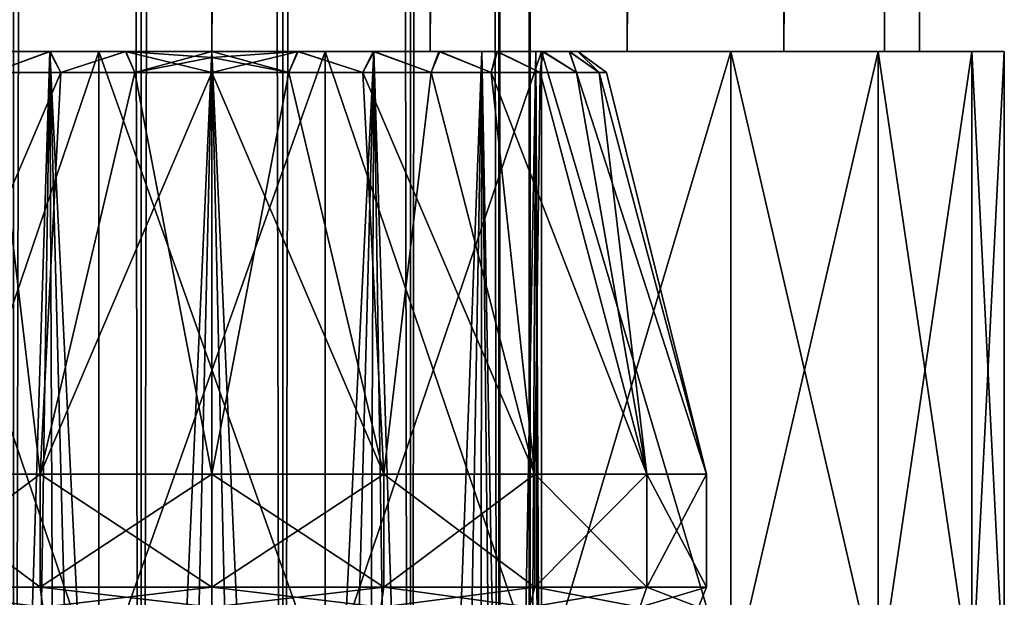
# Model space of a CAD drawing. Units: millimetres. Extents: x -55 to 25, y -463 to 142.
# Drawn here: x 8 to 15, y -436 to -432 of the extents above; entities that cross this region are included whole.
import ezdxf

# ---------------------------------------------------------------- set-up
doc = ezdxf.new("R2010")
doc.units = ezdxf.units.MM
doc.header["$LTSCALE"] = 40.070962
for name, color, linetype in [('3817', 7, 'CONTINUOUS'), ('3818', 7, 'CONTINUOUS'), ('3829', 7, 'CONTINUOUS'), ('3830', 7, 'CONTINUOUS'), ('3831', 7, 'CONTINUOUS'), ('3839', 7, 'CONTINUOUS'), ('3840', 7, 'CONTINUOUS'), ('3862', 7, 'CONTINUOUS'), ('3863', 7, 'CONTINUOUS'), ('3868', 7, 'CONTINUOUS'), ('3869', 7, 'CONTINUOUS'), ('4116', 7, 'CONTINUOUS'), ('4118', 7, 'CONTINUOUS'), ('4119', 7, 'CONTINUOUS'), ('4120', 7, 'CONTINUOUS'), ('4125', 7, 'CONTINUOUS'), ('4126', 7, 'CONTINUOUS'), ('4135', 7, 'CONTINUOUS')]:
    doc.layers.add(name, color=color, linetype=linetype)

msp = doc.modelspace()

# ---------------------------------------------------------------- linework, layer by layer
at = {"layer": '3817', "color": 7, "linetype": 'CONTINUOUS', "true_color": 0xcd9632}
for points in [[(9.75, -432.1, 2.4), (10.8953, -432.1, 2.0327), (9.75, -455.3287, 2.4), (9.75, -432.1, 2.4)], [(9.75, -455.3287, 2.4), (10.8953, -432.1, 2.0327), (10.2841, -455.3287, 2.3398), (9.75, -455.3287, 2.4)], [(10.8953, -432.1, -2.0327), (9.75, -432.1, -2.4), (10.7913, -455.3287, -2.1623), (10.8953, -432.1, -2.0327)], [(10.7913, -455.3287, -2.1623), (9.75, -432.1, -2.4), (10.2841, -455.3287, -2.3398), (10.7913, -455.3287, -2.1623)], [(10.2841, -455.3287, -2.3398), (9.75, -432.1, -2.4), (9.75, -455.3287, -2.4), (10.2841, -455.3287, -2.3398)], [(10.2841, -455.3287, 2.3398), (10.8953, -432.1, 2.0327), (10.7913, -455.3287, 2.1623), (10.2841, -455.3287, 2.3398)], [(10.8953, -432.1, 2.0327), (11.6588, -432.1, 1.4449), (10.7913, -455.3287, 2.1623), (10.8953, -432.1, 2.0327)], [(10.7913, -455.3287, 2.1623), (11.6588, -432.1, 1.4449), (11.2464, -455.3287, 1.8764), (10.7913, -455.3287, 2.1623)], [(11.2464, -455.3287, -1.8764), (10.8953, -432.1, -2.0327), (10.7913, -455.3287, -2.1623), (11.2464, -455.3287, -1.8764)], [(11.6588, -432.1, -1.4449), (10.8953, -432.1, -2.0327), (11.6264, -455.3287, -1.4964), (11.6588, -432.1, -1.4449)], [(11.6264, -455.3287, -1.4964), (10.8953, -432.1, -2.0327), (11.2464, -455.3287, -1.8764), (11.6264, -455.3287, -1.4964)], [(11.2464, -455.3287, 1.8764), (11.6588, -432.1, 1.4449), (11.6264, -455.3287, 1.4964), (11.2464, -455.3287, 1.8764)], [(11.6588, -432.1, 1.4449), (12.0405, -432.1, 0.5668), (11.6264, -455.3287, 1.4964), (11.6588, -432.1, 1.4449)], [(11.6264, -455.3287, 1.4964), (12.0405, -432.1, 0.5668), (11.9123, -455.3287, 1.0413), (11.6264, -455.3287, 1.4964)], [(11.9123, -455.3287, -1.0413), (11.6588, -432.1, -1.4449), (11.6264, -455.3287, -1.4964), (11.9123, -455.3287, -1.0413)], [(12.0405, -432.1, -0.5668), (11.6588, -432.1, -1.4449), (12.0898, -455.3287, -0.5341), (12.0405, -432.1, -0.5668)], [(12.0898, -455.3287, -0.5341), (11.6588, -432.1, -1.4449), (11.9123, -455.3287, -1.0413), (12.0898, -455.3287, -0.5341)], [(11.9123, -455.3287, 1.0413), (12.0405, -432.1, 0.5668), (12.0898, -455.3287, 0.5341), (11.9123, -455.3287, 1.0413)], [(12.0405, -432.1, 0.5668), (12.0405, -432.1, -0.5668), (12.0898, -455.3287, 0.5341), (12.0405, -432.1, 0.5668)], [(12.0898, -455.3287, 0.5341), (12.0405, -432.1, -0.5668), (12.15, -455.3287), (12.0898, -455.3287, 0.5341)], [(12.15, -455.3287), (12.0405, -432.1, -0.5668), (12.0898, -455.3287, -0.5341), (12.15, -455.3287)]]:
    msp.add_3dface(points, dxfattribs=at)
at = {"layer": '3818', "color": 7, "linetype": 'CONTINUOUS', "true_color": 0xcd9632}
for points in [[(8.6047, -432.1, -2.0327), (7.8412, -432.1, -1.4449), (8.7087, -455.3287, -2.1623), (8.6047, -432.1, -2.0327)], [(8.7087, -455.3287, -2.1623), (7.8412, -432.1, -1.4449), (8.2536, -455.3287, -1.8764), (8.7087, -455.3287, -2.1623)], [(7.8412, -432.1, 1.4449), (8.6047, -432.1, 2.0327), (7.8736, -455.3287, 1.4964), (7.8412, -432.1, 1.4449)], [(7.8736, -455.3287, 1.4964), (8.6047, -432.1, 2.0327), (8.2536, -455.3287, 1.8764), (7.8736, -455.3287, 1.4964)], [(8.2536, -455.3287, 1.8764), (8.6047, -432.1, 2.0327), (8.7087, -455.3287, 2.1623), (8.2536, -455.3287, 1.8764)], [(8.6047, -432.1, 2.0327), (9.75, -432.1, 2.4), (8.7087, -455.3287, 2.1623), (8.6047, -432.1, 2.0327)], [(9.75, -432.1, -2.4), (8.6047, -432.1, -2.0327), (9.75, -455.3287, -2.4), (9.75, -432.1, -2.4)], [(9.75, -455.3287, -2.4), (8.6047, -432.1, -2.0327), (9.2159, -455.3287, -2.3398), (9.75, -455.3287, -2.4)], [(9.2159, -455.3287, -2.3398), (8.6047, -432.1, -2.0327), (8.7087, -455.3287, -2.1623), (9.2159, -455.3287, -2.3398)], [(8.7087, -455.3287, 2.1623), (9.75, -432.1, 2.4), (9.2159, -455.3287, 2.3398), (8.7087, -455.3287, 2.1623)], [(9.75, -432.1, 2.4), (9.75, -455.3287, 2.4), (9.2159, -455.3287, 2.3398), (9.75, -432.1, 2.4)]]:
    msp.add_3dface(points, dxfattribs=at)
at = {"layer": '3829', "color": 7, "linetype": 'CONTINUOUS', "true_color": 0xcd9632}
for points in [[(9.75, -435.0856, 3.55), (9.75, -435.8856, 3.55), (10.9643, -435.8856, 3.3358), (9.75, -435.0856, 3.55)], [(10.9642, -435.0856, 3.3359), (9.75, -435.0856, 3.55), (10.9643, -435.8856, 3.3358), (10.9642, -435.0856, 3.3359)], [(9.75, -435.0856, -3.55), (10.9642, -435.0856, -3.3359), (9.75, -435.8856, -3.55), (9.75, -435.0856, -3.55)], [(9.75, -435.8856, -3.55), (10.9642, -435.0856, -3.3359), (10.9641, -435.8856, -3.3359), (9.75, -435.8856, -3.55)], [(10.9641, -435.8856, -3.3359), (10.9642, -435.0856, -3.3359), (12.0319, -435.8856, -2.7195), (10.9641, -435.8856, -3.3359)], [(12.0319, -435.0856, 2.7195), (10.9642, -435.0856, 3.3359), (10.9643, -435.8856, 3.3358), (12.0319, -435.0856, 2.7195)], [(10.9642, -435.0856, -3.3359), (12.0319, -435.0856, -2.7195), (12.0319, -435.8856, -2.7195), (10.9642, -435.0856, -3.3359)], [(12.0321, -435.8856, 2.7193), (12.0319, -435.0856, 2.7195), (10.9643, -435.8856, 3.3358), (12.0321, -435.8856, 2.7193)], [(12.8244, -435.0856, 1.775), (12.0319, -435.0856, 2.7195), (12.0321, -435.8856, 2.7193), (12.8244, -435.0856, 1.775)], [(12.0319, -435.0856, -2.7195), (12.8244, -435.0856, -1.775), (12.8243, -435.8856, -1.7751), (12.0319, -435.0856, -2.7195)], [(12.0319, -435.8856, -2.7195), (12.0319, -435.0856, -2.7195), (12.8243, -435.8856, -1.7751), (12.0319, -435.8856, -2.7195)], [(12.8245, -435.8856, 1.7748), (12.8244, -435.0856, 1.775), (12.0321, -435.8856, 2.7193), (12.8245, -435.8856, 1.7748)], [(12.8243, -435.8856, -1.7751), (12.8244, -435.0856, -1.775), (13.246, -435.8856, -0.6166), (12.8243, -435.8856, -1.7751)], [(13.2461, -435.0856, 0.6165), (12.8244, -435.0856, 1.775), (12.8245, -435.8856, 1.7748), (13.2461, -435.0856, 0.6165)], [(12.8244, -435.0856, -1.775), (13.2461, -435.0856, -0.6165), (13.246, -435.8856, -0.6166), (12.8244, -435.0856, -1.775)], [(13.2461, -435.8856, 0.6163), (13.2461, -435.0856, 0.6165), (12.8245, -435.8856, 1.7748), (13.2461, -435.8856, 0.6163)], [(13.246, -435.8856, -0.6166), (13.2461, -435.0856, -0.6165), (13.2461, -435.8856, 0.6163), (13.246, -435.8856, -0.6166)], [(13.2461, -435.0856, -0.6165), (13.2461, -435.0856, 0.6165), (13.2461, -435.8856, 0.6163), (13.2461, -435.0856, -0.6165)]]:
    msp.add_3dface(points, dxfattribs=at)
at = {"layer": '3830', "color": 7, "linetype": 'CONTINUOUS', "true_color": 0xcd9632}
for points in [[(9.75, -435.0856, 3.55), (10.9642, -435.0856, 3.3359), (9.75, -432.2482, 2.7897), (9.75, -435.0856, 3.55)], [(9.75, -432.2482, 2.7897), (10.9642, -435.0856, 3.3359), (10.2943, -432.2482, 2.7361), (9.75, -432.2482, 2.7897)], [(10.9642, -435.0856, -3.3359), (9.75, -435.0856, -3.55), (10.2943, -432.2482, -2.7361), (10.9642, -435.0856, -3.3359)], [(10.2943, -432.2482, -2.7361), (9.75, -435.0856, -3.55), (9.75, -432.2482, -2.7897), (10.2943, -432.2482, -2.7361)], [(10.2943, -432.2482, 2.7361), (10.9642, -435.0856, 3.3359), (10.8176, -432.2482, 2.5774), (10.2943, -432.2482, 2.7361)], [(10.8176, -432.2482, -2.5774), (10.9642, -435.0856, -3.3359), (10.2943, -432.2482, -2.7361), (10.8176, -432.2482, -2.5774)], [(10.9642, -435.0856, 3.3359), (12.0319, -435.0856, 2.7195), (10.8176, -432.2482, 2.5774), (10.9642, -435.0856, 3.3359)], [(10.8176, -432.2482, 2.5774), (12.0319, -435.0856, 2.7195), (11.2999, -432.2482, 2.3196), (10.8176, -432.2482, 2.5774)], [(11.2999, -432.2482, -2.3196), (10.9642, -435.0856, -3.3359), (10.8176, -432.2482, -2.5774), (11.2999, -432.2482, -2.3196)], [(12.0319, -435.0856, -2.7195), (10.9642, -435.0856, -3.3359), (11.2999, -432.2482, -2.3196), (12.0319, -435.0856, -2.7195)], [(11.2999, -432.2482, 2.3196), (12.0319, -435.0856, 2.7195), (11.7226, -432.2482, 1.9726), (11.2999, -432.2482, 2.3196)], [(11.7226, -432.2482, -1.9726), (12.0319, -435.0856, -2.7195), (11.2999, -432.2482, -2.3196), (11.7226, -432.2482, -1.9726)], [(12.0319, -435.0856, 2.7195), (12.8244, -435.0856, 1.775), (11.7226, -432.2482, 1.9726), (12.0319, -435.0856, 2.7195)], [(11.7226, -432.2482, 1.9726), (12.8244, -435.0856, 1.775), (12.0696, -432.2482, 1.5499), (11.7226, -432.2482, 1.9726)], [(12.0696, -432.2482, -1.5499), (12.0319, -435.0856, -2.7195), (11.7226, -432.2482, -1.9726), (12.0696, -432.2482, -1.5499)], [(12.8244, -435.0856, -1.775), (12.0319, -435.0856, -2.7195), (12.0696, -432.2482, -1.5499), (12.8244, -435.0856, -1.775)], [(12.0696, -432.2482, 1.5499), (12.8244, -435.0856, 1.775), (12.3274, -432.2482, 1.0676), (12.0696, -432.2482, 1.5499)], [(12.3274, -432.2482, -1.0676), (12.8244, -435.0856, -1.775), (12.0696, -432.2482, -1.5499), (12.3274, -432.2482, -1.0676)], [(12.8244, -435.0856, 1.775), (13.2461, -435.0856, 0.6165), (12.3274, -432.2482, 1.0676), (12.8244, -435.0856, 1.775)], [(12.3274, -432.2482, 1.0676), (13.2461, -435.0856, 0.6165), (12.4861, -432.2482, 0.5442), (12.3274, -432.2482, 1.0676)], [(12.4861, -432.2482, -0.5442), (12.8244, -435.0856, -1.775), (12.3274, -432.2482, -1.0676), (12.4861, -432.2482, -0.5442)], [(12.4861, -432.2482, 0.5442), (13.2461, -435.0856, 0.6165), (12.5397, -432.2482, 0), (12.4861, -432.2482, 0.5442)], [(13.2461, -435.0856, -0.6165), (12.8244, -435.0856, -1.775), (12.4861, -432.2482, -0.5442), (13.2461, -435.0856, -0.6165)], [(12.5397, -432.2482, 0), (13.2461, -435.0856, -0.6165), (12.4861, -432.2482, -0.5442), (12.5397, -432.2482, 0)], [(13.2461, -435.0856, 0.6165), (13.2461, -435.0856, -0.6165), (12.5397, -432.2482, 0), (13.2461, -435.0856, 0.6165)]]:
    msp.add_3dface(points, dxfattribs=at)
at = {"layer": '3831', "color": 7, "linetype": 'CONTINUOUS', "true_color": 0xcd9632}
for points in [[(7.8412, -432.1, -1.4449), (8.6047, -432.1, -2.0327), (8.1444, -432.1, -2.0395), (7.8412, -432.1, -1.4449)], [(8.6047, -432.1, 2.0327), (7.8412, -432.1, 1.4449), (8.6023, -432.1, 2.3258), (8.6047, -432.1, 2.0327)], [(8.6023, -432.1, 2.3258), (7.8412, -432.1, 1.4449), (8.1382, -432.1, 2.0347), (8.6023, -432.1, 2.3258)], [(8.1444, -432.1, -2.0395), (8.6047, -432.1, -2.0327), (8.6076, -432.1, -2.3289), (8.1444, -432.1, -2.0395)], [(9.1393, -432.1, 2.5127), (8.6047, -432.1, 2.0327), (8.6023, -432.1, 2.3258), (9.1393, -432.1, 2.5127)], [(9.75, -432.1, 2.4), (8.6047, -432.1, 2.0327), (9.75, -432.1, 2.5965), (9.75, -432.1, 2.4)], [(8.6047, -432.1, -2.0327), (9.75, -432.1, -2.4), (8.6076, -432.1, -2.3289), (8.6047, -432.1, -2.0327)], [(9.75, -432.1, 2.5965), (8.6047, -432.1, 2.0327), (9.1393, -432.1, 2.5127), (9.75, -432.1, 2.5965)], [(8.6076, -432.1, -2.3289), (9.75, -432.1, -2.4), (9.1425, -432.1, -2.5142), (8.6076, -432.1, -2.3289)], [(9.1425, -432.1, -2.5142), (9.75, -432.1, -2.4), (9.75, -432.1, -2.5965), (9.1425, -432.1, -2.5142)], [(10.8953, -432.1, 2.0327), (9.75, -432.1, 2.4), (10.8903, -432.1, 2.3302), (10.8953, -432.1, 2.0327)], [(9.75, -432.1, 2.4), (9.75, -432.1, 2.5965), (10.3562, -432.1, 2.515), (9.75, -432.1, 2.4)], [(10.8903, -432.1, 2.3302), (9.75, -432.1, 2.4), (10.3562, -432.1, 2.515), (10.8903, -432.1, 2.3302)], [(9.75, -432.1, -2.4), (10.8953, -432.1, -2.0327), (9.75, -432.1, -2.5965), (9.75, -432.1, -2.4)], [(9.75, -432.1, -2.5965), (10.8953, -432.1, -2.0327), (10.3602, -432.1, -2.5131), (9.75, -432.1, -2.5965)], [(10.3602, -432.1, -2.5131), (10.8953, -432.1, -2.0327), (10.8969, -432.1, -2.3264), (10.3602, -432.1, -2.5131)], [(11.3533, -432.1, 2.0412), (10.8953, -432.1, 2.0327), (10.8903, -432.1, 2.3302), (11.3533, -432.1, 2.0412)], [(11.6588, -432.1, 1.4449), (10.8953, -432.1, 2.0327), (11.3533, -432.1, 2.0412), (11.6588, -432.1, 1.4449)], [(10.8953, -432.1, -2.0327), (11.6588, -432.1, -1.4449), (10.8969, -432.1, -2.3264), (10.8953, -432.1, -2.0327)], [(10.8969, -432.1, -2.3264), (11.6588, -432.1, -1.4449), (11.361, -432.1, -2.0353), (10.8969, -432.1, -2.3264)], [(11.7624, -432.1, 1.6255), (11.6588, -432.1, 1.4449), (11.3533, -432.1, 2.0412), (11.7624, -432.1, 1.6255)], [(11.361, -432.1, -2.0353), (11.6588, -432.1, -1.4449), (11.7694, -432.1, -1.6171), (11.361, -432.1, -2.0353)], [(12.0405, -432.1, 0.5668), (11.6588, -432.1, 1.4449), (11.7624, -432.1, 1.6255), (12.0405, -432.1, 0.5668)], [(11.6588, -432.1, -1.4449), (12.0405, -432.1, -0.5668), (11.7694, -432.1, -1.6171), (11.6588, -432.1, -1.4449)], [(12.0856, -432.1, 1.1246), (12.0405, -432.1, 0.5668), (11.7624, -432.1, 1.6255), (12.0856, -432.1, 1.1246)], [(11.7694, -432.1, -1.6171), (12.0405, -432.1, -0.5668), (12.0906, -432.1, -1.114), (11.7694, -432.1, -1.6171)], [(12.0405, -432.1, -0.5668), (12.0405, -432.1, 0.5668), (12.0856, -432.1, 1.1246), (12.0405, -432.1, -0.5668)], [(12.0906, -432.1, -1.114), (12.0405, -432.1, -0.5668), (12.0856, -432.1, 1.1246), (12.0906, -432.1, -1.114)], [(12.2751, -432.1, 0.5949), (12.0906, -432.1, -1.114), (12.0856, -432.1, 1.1246), (12.2751, -432.1, 0.5949)], [(12.2779, -432.1, -0.5831), (12.0906, -432.1, -1.114), (12.2751, -432.1, 0.5949), (12.2779, -432.1, -0.5831)], [(12.337, -432.1, 0.0061), (12.2779, -432.1, -0.5831), (12.2751, -432.1, 0.5949), (12.337, -432.1, 0.0061)]]:
    msp.add_3dface(points, dxfattribs=at)
at = {"layer": '3839', "color": 7, "linetype": 'CONTINUOUS', "true_color": 0xcd9632}
for points in [[(7.4681, -435.0856, -2.7195), (8.5358, -435.0856, -3.3359), (7.4684, -435.8856, -2.7197), (7.4681, -435.0856, -2.7195)], [(8.5358, -435.0856, 3.3359), (7.4681, -435.0856, 2.7195), (8.5359, -435.8856, 3.3359), (8.5358, -435.0856, 3.3359)], [(8.5359, -435.8856, 3.3359), (7.4681, -435.0856, 2.7195), (7.4681, -435.8856, 2.7195), (8.5359, -435.8856, 3.3359)], [(7.4684, -435.8856, -2.7197), (8.5358, -435.0856, -3.3359), (8.536, -435.8856, -3.336), (7.4684, -435.8856, -2.7197)], [(9.75, -435.8856, 3.55), (9.75, -435.0856, 3.55), (8.5358, -435.0856, 3.3359), (9.75, -435.8856, 3.55)], [(9.75, -435.8856, 3.55), (8.5358, -435.0856, 3.3359), (8.5359, -435.8856, 3.3359), (9.75, -435.8856, 3.55)], [(8.5358, -435.0856, -3.3359), (9.75, -435.0856, -3.55), (8.536, -435.8856, -3.336), (8.5358, -435.0856, -3.3359)], [(9.75, -435.0856, -3.55), (9.75, -435.8856, -3.55), (8.536, -435.8856, -3.336), (9.75, -435.0856, -3.55)]]:
    msp.add_3dface(points, dxfattribs=at)
at = {"layer": '3840', "color": 7, "linetype": 'CONTINUOUS', "true_color": 0xcd9632}
for points in [[(8.5358, -435.0856, -3.3359), (7.4681, -435.0856, -2.7195), (8.6824, -432.2482, -2.5774), (8.5358, -435.0856, -3.3359)], [(8.6824, -432.2482, -2.5774), (7.4681, -435.0856, -2.7195), (8.2001, -432.2482, -2.3196), (8.6824, -432.2482, -2.5774)], [(7.4681, -435.0856, 2.7195), (8.5358, -435.0856, 3.3359), (8.2001, -432.2482, 2.3196), (7.4681, -435.0856, 2.7195)], [(8.2001, -432.2482, 2.3196), (8.5358, -435.0856, 3.3359), (8.6824, -432.2482, 2.5774), (8.2001, -432.2482, 2.3196)], [(8.5358, -435.0856, 3.3359), (9.75, -435.0856, 3.55), (9.2057, -432.2482, 2.7361), (8.5358, -435.0856, 3.3359)], [(9.75, -432.2482, -2.7897), (9.75, -435.0856, -3.55), (8.5358, -435.0856, -3.3359), (9.75, -432.2482, -2.7897)], [(9.75, -432.2482, -2.7897), (8.5358, -435.0856, -3.3359), (9.2058, -432.2482, -2.7361), (9.75, -432.2482, -2.7897)], [(9.2058, -432.2482, -2.7361), (8.5358, -435.0856, -3.3359), (8.6824, -432.2482, -2.5774), (9.2058, -432.2482, -2.7361)], [(8.6824, -432.2482, 2.5774), (8.5358, -435.0856, 3.3359), (9.2057, -432.2482, 2.7361), (8.6824, -432.2482, 2.5774)], [(9.75, -435.0856, 3.55), (9.75, -432.2482, 2.7897), (9.2057, -432.2482, 2.7361), (9.75, -435.0856, 3.55)]]:
    msp.add_3dface(points, dxfattribs=at)
at = {"layer": '3862', "color": 7, "linetype": 'CONTINUOUS', "true_color": 0xcd9632}
for points in [[(8.6023, -432.1, 2.3258), (8.1382, -432.1, 2.0347), (8.2001, -432.2482, 2.3196), (8.6023, -432.1, 2.3258)], [(8.1444, -432.1, -2.0395), (8.6076, -432.1, -2.3289), (8.2001, -432.2482, -2.3196), (8.1444, -432.1, -2.0395)], [(8.6023, -432.1, 2.3258), (8.2001, -432.2482, 2.3196), (8.6824, -432.2482, 2.5774), (8.6023, -432.1, 2.3258)], [(8.6076, -432.1, -2.3289), (8.6824, -432.2482, -2.5774), (8.2001, -432.2482, -2.3196), (8.6076, -432.1, -2.3289)], [(9.1393, -432.1, 2.5127), (8.6023, -432.1, 2.3258), (8.6824, -432.2482, 2.5774), (9.1393, -432.1, 2.5127)], [(8.6076, -432.1, -2.3289), (9.1425, -432.1, -2.5142), (8.6824, -432.2482, -2.5774), (8.6076, -432.1, -2.3289)], [(9.1393, -432.1, 2.5127), (8.6824, -432.2482, 2.5774), (9.2057, -432.2482, 2.7361), (9.1393, -432.1, 2.5127)], [(9.1425, -432.1, -2.5142), (9.2058, -432.2482, -2.7361), (8.6824, -432.2482, -2.5774), (9.1425, -432.1, -2.5142)], [(9.75, -432.2482, 2.7897), (9.1393, -432.1, 2.5127), (9.2057, -432.2482, 2.7361), (9.75, -432.2482, 2.7897)], [(9.1393, -432.1, 2.5127), (9.75, -432.2482, 2.7897), (9.75, -432.1413, 2.7183), (9.1393, -432.1, 2.5127)], [(9.75, -432.1, 2.5965), (9.1393, -432.1, 2.5127), (9.75, -432.1413, 2.7183), (9.75, -432.1, 2.5965)], [(9.1425, -432.1, -2.5142), (9.75, -432.1, -2.5965), (9.2058, -432.2482, -2.7361), (9.1425, -432.1, -2.5142)], [(9.2058, -432.2482, -2.7361), (9.75, -432.1, -2.5965), (9.75, -432.1413, -2.7183), (9.2058, -432.2482, -2.7361)], [(9.75, -432.2482, -2.7897), (9.2058, -432.2482, -2.7361), (9.75, -432.1413, -2.7183), (9.75, -432.2482, -2.7897)]]:
    msp.add_3dface(points, dxfattribs=at)
at = {"layer": '3863', "color": 7, "linetype": 'CONTINUOUS', "true_color": 0xcd9632}
for points in [[(9.75, -432.1, 2.5965), (10.2943, -432.2482, 2.7361), (10.3562, -432.1, 2.515), (9.75, -432.1, 2.5965)], [(10.2943, -432.2482, 2.7361), (9.75, -432.1, 2.5965), (9.75, -432.1413, 2.7183), (10.2943, -432.2482, 2.7361)], [(10.2943, -432.2482, -2.7361), (9.75, -432.2482, -2.7897), (10.3602, -432.1, -2.5131), (10.2943, -432.2482, -2.7361)], [(10.3602, -432.1, -2.5131), (9.75, -432.2482, -2.7897), (9.75, -432.1413, -2.7183), (10.3602, -432.1, -2.5131)], [(9.75, -432.1, -2.5965), (10.3602, -432.1, -2.5131), (9.75, -432.1413, -2.7183), (9.75, -432.1, -2.5965)], [(10.2943, -432.2482, 2.7361), (10.8176, -432.2482, 2.5774), (10.3562, -432.1, 2.515), (10.2943, -432.2482, 2.7361)], [(10.8176, -432.2482, -2.5774), (10.2943, -432.2482, -2.7361), (10.3602, -432.1, -2.5131), (10.8176, -432.2482, -2.5774)], [(10.8176, -432.2482, 2.5774), (10.8903, -432.1, 2.3302), (10.3562, -432.1, 2.515), (10.8176, -432.2482, 2.5774)], [(10.8176, -432.2482, -2.5774), (10.3602, -432.1, -2.5131), (10.8969, -432.1, -2.3264), (10.8176, -432.2482, -2.5774)], [(10.8176, -432.2482, 2.5774), (11.2999, -432.2482, 2.3196), (10.8903, -432.1, 2.3302), (10.8176, -432.2482, 2.5774)], [(11.2999, -432.2482, -2.3196), (10.8176, -432.2482, -2.5774), (10.8969, -432.1, -2.3264), (11.2999, -432.2482, -2.3196)], [(11.2999, -432.2482, 2.3196), (11.3533, -432.1, 2.0412), (10.8903, -432.1, 2.3302), (11.2999, -432.2482, 2.3196)], [(11.2999, -432.2482, -2.3196), (10.8969, -432.1, -2.3264), (11.361, -432.1, -2.0353), (11.2999, -432.2482, -2.3196)], [(11.2999, -432.2482, 2.3196), (11.7226, -432.2482, 1.9726), (11.3533, -432.1, 2.0412), (11.2999, -432.2482, 2.3196)], [(11.7226, -432.2482, -1.9726), (11.2999, -432.2482, -2.3196), (11.361, -432.1, -2.0353), (11.7226, -432.2482, -1.9726)], [(11.7226, -432.2482, 1.9726), (11.7624, -432.1, 1.6255), (11.3533, -432.1, 2.0412), (11.7226, -432.2482, 1.9726)], [(11.7226, -432.2482, -1.9726), (11.361, -432.1, -2.0353), (11.7694, -432.1, -1.6171), (11.7226, -432.2482, -1.9726)], [(11.7226, -432.2482, 1.9726), (12.0696, -432.2482, 1.5499), (11.7624, -432.1, 1.6255), (11.7226, -432.2482, 1.9726)], [(12.0696, -432.2482, -1.5499), (11.7226, -432.2482, -1.9726), (11.7694, -432.1, -1.6171), (12.0696, -432.2482, -1.5499)], [(12.0696, -432.2482, 1.5499), (12.0856, -432.1, 1.1246), (11.7624, -432.1, 1.6255), (12.0696, -432.2482, 1.5499)], [(12.0696, -432.2482, -1.5499), (11.7694, -432.1, -1.6171), (12.0906, -432.1, -1.114), (12.0696, -432.2482, -1.5499)], [(12.0696, -432.2482, 1.5499), (12.3274, -432.2482, 1.0676), (12.0856, -432.1, 1.1246), (12.0696, -432.2482, 1.5499)], [(12.3274, -432.2482, -1.0676), (12.0696, -432.2482, -1.5499), (12.0906, -432.1, -1.114), (12.3274, -432.2482, -1.0676)], [(12.3274, -432.2482, 1.0676), (12.2751, -432.1, 0.5949), (12.0856, -432.1, 1.1246), (12.3274, -432.2482, 1.0676)], [(12.3274, -432.2482, -1.0676), (12.0906, -432.1, -1.114), (12.2779, -432.1, -0.5831), (12.3274, -432.2482, -1.0676)], [(12.3274, -432.2482, 1.0676), (12.4861, -432.2482, 0.5442), (12.2751, -432.1, 0.5949), (12.3274, -432.2482, 1.0676)], [(12.4861, -432.2482, 0.5442), (12.337, -432.1, 0.0061), (12.2751, -432.1, 0.5949), (12.4861, -432.2482, 0.5442)], [(12.4861, -432.2482, -0.5442), (12.3274, -432.2482, -1.0676), (12.2779, -432.1, -0.5831), (12.4861, -432.2482, -0.5442)], [(12.4861, -432.2482, -0.5442), (12.2779, -432.1, -0.5831), (12.337, -432.1, 0.0061), (12.4861, -432.2482, -0.5442)], [(12.4861, -432.2482, 0.5442), (12.5397, -432.2482, 0), (12.337, -432.1, 0.0061), (12.4861, -432.2482, 0.5442)], [(12.5397, -432.2482, 0), (12.4861, -432.2482, -0.5442), (12.337, -432.1, 0.0061), (12.5397, -432.2482, 0)], [(9.75, -432.2482, 2.7897), (10.2943, -432.2482, 2.7361), (9.75, -432.1413, 2.7183), (9.75, -432.2482, 2.7897)]]:
    msp.add_3dface(points, dxfattribs=at)
at = {"layer": '3868', "color": 7, "linetype": 'CONTINUOUS', "true_color": 0xcd9632}
for points in [[(8.5359, -435.8856, 3.3359), (7.4681, -435.8856, 2.7195), (8.5559, -436.0271, 3.2809), (8.5359, -435.8856, 3.3359)], [(8.5559, -436.0271, 3.2809), (7.4681, -435.8856, 2.7195), (7.5058, -436.0271, 2.6746), (8.5559, -436.0271, 3.2809)], [(7.4684, -435.8856, -2.7197), (8.536, -435.8856, -3.336), (8.5559, -436.0271, -3.2809), (7.4684, -435.8856, -2.7197)], [(7.5058, -436.0271, -2.6746), (7.4684, -435.8856, -2.7197), (8.5559, -436.0271, -3.2809), (7.5058, -436.0271, -2.6746)], [(9.75, -435.8856, 3.55), (8.5359, -435.8856, 3.3359), (9.75, -436.0271, 3.4914), (9.75, -435.8856, 3.55)], [(9.75, -436.0271, 3.4914), (8.5359, -435.8856, 3.3359), (8.5559, -436.0271, 3.2809), (9.75, -436.0271, 3.4914)], [(8.536, -435.8856, -3.336), (9.75, -435.8856, -3.55), (8.5559, -436.0271, -3.2809), (8.536, -435.8856, -3.336)], [(9.75, -435.8856, -3.55), (9.75, -436.0271, -3.4914), (8.5559, -436.0271, -3.2809), (9.75, -435.8856, -3.55)]]:
    msp.add_3dface(points, dxfattribs=at)
at = {"layer": '3869', "color": 7, "linetype": 'CONTINUOUS', "true_color": 0xcd9632}
for points in [[(10.9643, -435.8856, 3.3358), (9.75, -435.8856, 3.55), (10.9441, -436.0271, 3.2809), (10.9643, -435.8856, 3.3358)], [(10.9441, -436.0271, 3.2809), (9.75, -435.8856, 3.55), (9.75, -436.0271, 3.4914), (10.9441, -436.0271, 3.2809)], [(9.75, -435.8856, -3.55), (10.9641, -435.8856, -3.3359), (9.75, -436.0271, -3.4914), (9.75, -435.8856, -3.55)], [(9.75, -436.0271, -3.4914), (10.9641, -435.8856, -3.3359), (10.9441, -436.0271, -3.2809), (9.75, -436.0271, -3.4914)], [(10.9641, -435.8856, -3.3359), (12.0319, -435.8856, -2.7195), (10.9441, -436.0271, -3.2809), (10.9641, -435.8856, -3.3359)], [(10.9441, -436.0271, -3.2809), (12.0319, -435.8856, -2.7195), (11.9942, -436.0271, -2.6746), (10.9441, -436.0271, -3.2809)], [(11.9942, -436.0271, 2.6746), (10.9643, -435.8856, 3.3358), (10.9441, -436.0271, 3.2809), (11.9942, -436.0271, 2.6746)], [(12.0321, -435.8856, 2.7193), (10.9643, -435.8856, 3.3358), (11.9942, -436.0271, 2.6746), (12.0321, -435.8856, 2.7193)], [(12.0319, -435.8856, -2.7195), (12.8243, -435.8856, -1.7751), (11.9942, -436.0271, -2.6746), (12.0319, -435.8856, -2.7195)], [(11.9942, -436.0271, -2.6746), (12.8243, -435.8856, -1.7751), (12.7737, -436.0271, -1.7457), (11.9942, -436.0271, -2.6746)], [(12.7737, -436.0271, 1.7457), (12.0321, -435.8856, 2.7193), (11.9942, -436.0271, 2.6746), (12.7737, -436.0271, 1.7457)], [(12.8245, -435.8856, 1.7748), (12.0321, -435.8856, 2.7193), (12.7737, -436.0271, 1.7457), (12.8245, -435.8856, 1.7748)], [(12.8243, -435.8856, -1.7751), (13.246, -435.8856, -0.6166), (12.7737, -436.0271, -1.7457), (12.8243, -435.8856, -1.7751)], [(12.7737, -436.0271, -1.7457), (13.246, -435.8856, -0.6166), (13.1884, -436.0271, -0.6063), (12.7737, -436.0271, -1.7457)], [(13.1884, -436.0271, 0.6063), (12.8245, -435.8856, 1.7748), (12.7737, -436.0271, 1.7457), (13.1884, -436.0271, 0.6063)], [(13.2461, -435.8856, 0.6163), (12.8245, -435.8856, 1.7748), (13.1884, -436.0271, 0.6063), (13.2461, -435.8856, 0.6163)], [(13.246, -435.8856, -0.6166), (13.2461, -435.8856, 0.6163), (13.1884, -436.0271, -0.6063), (13.246, -435.8856, -0.6166)], [(13.1884, -436.0271, -0.6063), (13.2461, -435.8856, 0.6163), (13.1884, -436.0271, 0.6063), (13.1884, -436.0271, -0.6063)]]:
    msp.add_3dface(points, dxfattribs=at)
at = {"layer": '4116', "color": 7, "linetype": 'CONTINUOUS', "true_color": 0xa59e96}
for points in [[(9.75, -432.1, -4.9983), (8.207, -432.1, -4.7543), (9.75, 0.9, -4.9983), (9.75, -432.1, -4.9983)], [(9.75, 0.9, -4.9983), (8.207, -432.1, -4.7543), (8.207, 0.9, -4.7543), (9.75, 0.9, -4.9983)], [(11.293, -432.1, -4.7543), (9.75, -432.1, -4.9983), (11.293, 0.9, -4.7543), (11.293, -432.1, -4.7543)], [(11.293, 0.9, -4.7543), (9.75, -432.1, -4.9983), (9.75, 0.9, -4.9983), (11.293, 0.9, -4.7543)], [(12.6858, -432.1, -4.0459), (11.293, -432.1, -4.7543), (12.6858, 0.9, -4.0459), (12.6858, -432.1, -4.0459)], [(12.6858, 0.9, -4.0459), (11.293, -432.1, -4.7543), (11.293, 0.9, -4.7543), (12.6858, 0.9, -4.0459)], [(13.7925, -432.1, -2.9413), (12.6858, -432.1, -4.0459), (13.7925, 0.9, -2.9413), (13.7925, -432.1, -2.9413)], [(13.7925, 0.9, -2.9413), (12.6858, -432.1, -4.0459), (12.6858, 0.9, -4.0459), (13.7925, 0.9, -2.9413)], [(14.5041, -432.1, -1.5484), (13.7925, -432.1, -2.9413), (14.5041, 0.9, -1.5484), (14.5041, -432.1, -1.5484)], [(14.5041, 0.9, -1.5484), (13.7925, -432.1, -2.9413), (13.7925, 0.9, -2.9413), (14.5041, 0.9, -1.5484)], [(14.75, -432.1), (14.5041, -432.1, -1.5484), (14.75, 0.9), (14.75, -432.1)], [(14.75, 0.9), (14.5041, -432.1, -1.5484), (14.5041, 0.9, -1.5484), (14.75, 0.9)]]:
    msp.add_3dface(points, dxfattribs=at)
at = {"layer": '4118', "color": 7, "linetype": 'CONTINUOUS', "true_color": 0xa59e96}
for points in [[(8.207, -432.1, 4.7543), (9.75, -432.1, 4.9983), (8.207, 0.9, 4.7543), (8.207, -432.1, 4.7543)], [(9.75, -432.1, 4.9983), (9.75, 0.9, 4.9983), (8.207, 0.9, 4.7543), (9.75, -432.1, 4.9983)], [(9.75, -432.1, 4.9983), (11.293, -432.1, 4.7543), (9.75, 0.9, 4.9983), (9.75, -432.1, 4.9983)], [(11.293, -432.1, 4.7543), (11.293, 0.9, 4.7543), (9.75, 0.9, 4.9983), (11.293, -432.1, 4.7543)], [(11.293, -432.1, 4.7543), (12.6858, -432.1, 4.0459), (11.293, 0.9, 4.7543), (11.293, -432.1, 4.7543)], [(12.6858, -432.1, 4.0459), (12.6858, 0.9, 4.0459), (11.293, 0.9, 4.7543), (12.6858, -432.1, 4.0459)], [(12.6858, -432.1, 4.0459), (13.7925, -432.1, 2.9413), (12.6858, 0.9, 4.0459), (12.6858, -432.1, 4.0459)], [(13.7925, -432.1, 2.9413), (13.7925, 0.9, 2.9413), (12.6858, 0.9, 4.0459), (13.7925, -432.1, 2.9413)], [(13.7925, -432.1, 2.9413), (14.5041, -432.1, 1.5484), (13.7925, 0.9, 2.9413), (13.7925, -432.1, 2.9413)], [(14.5041, -432.1, 1.5484), (14.5041, 0.9, 1.5484), (13.7925, 0.9, 2.9413), (14.5041, -432.1, 1.5484)], [(14.5041, -432.1, 1.5484), (14.75, -432.1), (14.5041, 0.9, 1.5484), (14.5041, -432.1, 1.5484)], [(14.75, -432.1), (14.75, 0.9), (14.5041, 0.9, 1.5484), (14.75, -432.1)]]:
    msp.add_3dface(points, dxfattribs=at)
at = {"layer": '4119', "color": 7, "linetype": 'CONTINUOUS', "true_color": 0xa59e96}
for points in [[(8.3471, -450.1, -1.7591), (9.2493, -450.1, -2.1936), (8.3471, 18.9, -1.7591), (8.3471, -450.1, -1.7591)], [(9.2493, -450.1, -2.1936), (9.2493, 18.9, -2.1936), (8.3471, 18.9, -1.7591), (9.2493, -450.1, -2.1936)], [(9.2493, -450.1, -2.1936), (10.2507, -450.1, -2.1936), (9.2493, 18.9, -2.1936), (9.2493, -450.1, -2.1936)], [(10.2507, -450.1, -2.1936), (10.2507, 18.9, -2.1936), (9.2493, 18.9, -2.1936), (10.2507, -450.1, -2.1936)], [(10.2507, -450.1, -2.1936), (11.1529, -450.1, -1.7591), (10.2507, 18.9, -2.1936), (10.2507, -450.1, -2.1936)], [(11.1529, -450.1, -1.7591), (11.1529, 18.9, -1.7591), (10.2507, 18.9, -2.1936), (11.1529, -450.1, -1.7591)], [(11.1529, -450.1, -1.7591), (11.7772, -450.1, -0.9762), (11.1529, 18.9, -1.7591), (11.1529, -450.1, -1.7591)], [(11.7772, -450.1, -0.9762), (11.7772, 18.9, -0.9762), (11.1529, 18.9, -1.7591), (11.7772, -450.1, -0.9762)], [(11.7772, -450.1, -0.9762), (12, -450.1), (11.7772, 18.9, -0.9762), (11.7772, -450.1, -0.9762)], [(12, -450.1), (12, 18.9), (11.7772, 18.9, -0.9762), (12, -450.1)]]:
    msp.add_3dface(points, dxfattribs=at)
at = {"layer": '4120', "color": 7, "linetype": 'CONTINUOUS', "true_color": 0xa59e96}
for points in [[(9.2493, -450.1, 2.1936), (8.3471, -450.1, 1.7591), (9.2493, 18.9, 2.1936), (9.2493, -450.1, 2.1936)], [(8.3471, -450.1, 1.7591), (8.3471, 18.9, 1.7591), (9.2493, 18.9, 2.1936), (8.3471, -450.1, 1.7591)], [(10.2507, -450.1, 2.1936), (9.2493, -450.1, 2.1936), (10.2507, 18.9, 2.1936), (10.2507, -450.1, 2.1936)], [(9.2493, -450.1, 2.1936), (9.2493, 18.9, 2.1936), (10.2507, 18.9, 2.1936), (9.2493, -450.1, 2.1936)], [(11.1529, -450.1, 1.7591), (10.2507, -450.1, 2.1936), (11.1529, 18.9, 1.7591), (11.1529, -450.1, 1.7591)], [(10.2507, -450.1, 2.1936), (10.2507, 18.9, 2.1936), (11.1529, 18.9, 1.7591), (10.2507, -450.1, 2.1936)], [(11.7772, -450.1, 0.9762), (11.1529, -450.1, 1.7591), (11.7772, 18.9, 0.9762), (11.7772, -450.1, 0.9762)], [(11.1529, -450.1, 1.7591), (11.1529, 18.9, 1.7591), (11.7772, 18.9, 0.9762), (11.1529, -450.1, 1.7591)], [(12, -450.1), (11.7772, -450.1, 0.9762), (12, 18.9), (12, -450.1)], [(11.7772, -450.1, 0.9762), (11.7772, 18.9, 0.9762), (12, 18.9), (11.7772, -450.1, 0.9762)]]:
    msp.add_3dface(points, dxfattribs=at)
at = {"layer": '4125', "color": 7, "linetype": 'CONTINUOUS', "true_color": 0xa59e96}
for points in [[(8.9504, -436.6, -5.5424), (7.4209, -436.6, -5.0913), (8.9504, -432.1, -5.5424), (8.9504, -436.6, -5.5424)], [(8.9504, -432.1, -5.5424), (7.4209, -436.6, -5.0913), (7.4209, -432.1, -5.0913), (8.9504, -432.1, -5.5424)], [(10.5496, -436.6, -5.5424), (8.9504, -436.6, -5.5424), (10.5496, -432.1, -5.5424), (10.5496, -436.6, -5.5424)], [(10.5496, -432.1, -5.5424), (8.9504, -436.6, -5.5424), (8.9504, -432.1, -5.5424), (10.5496, -432.1, -5.5424)], [(12.0791, -436.6, -5.0913), (10.5496, -436.6, -5.5424), (12.0791, -432.1, -5.0913), (12.0791, -436.6, -5.0913)], [(12.0791, -432.1, -5.0913), (10.5496, -436.6, -5.5424), (10.5496, -432.1, -5.5424), (12.0791, -432.1, -5.0913)], [(13.4167, -436.6, -4.2302), (12.0791, -436.6, -5.0913), (13.4167, -432.1, -4.2302), (13.4167, -436.6, -4.2302)], [(13.4167, -432.1, -4.2302), (12.0791, -436.6, -5.0913), (12.0791, -432.1, -5.0913), (13.4167, -432.1, -4.2302)], [(14.4583, -436.6, -3.0288), (13.4167, -436.6, -4.2302), (14.4583, -432.1, -3.0288), (14.4583, -436.6, -3.0288)], [(14.4583, -432.1, -3.0288), (13.4167, -436.6, -4.2302), (13.4167, -432.1, -4.2302), (14.4583, -432.1, -3.0288)], [(15.1209, -436.6, -1.5843), (14.4583, -436.6, -3.0288), (15.1209, -432.1, -1.5843), (15.1209, -436.6, -1.5843)], [(15.1209, -432.1, -1.5843), (14.4583, -436.6, -3.0288), (14.4583, -432.1, -3.0288), (15.1209, -432.1, -1.5843)], [(15.35, -436.6), (15.1209, -436.6, -1.5843), (15.35, -432.1), (15.35, -436.6)], [(15.35, -432.1), (15.1209, -436.6, -1.5843), (15.1209, -432.1, -1.5843), (15.35, -432.1)]]:
    msp.add_3dface(points, dxfattribs=at)
at = {"layer": '4126', "color": 7, "linetype": 'CONTINUOUS', "true_color": 0xa59e96}
for points in [[(12.0791, -432.1, -5.0913), (10.5496, -432.1, -5.5424), (7.4209, -432.1, -5.0913), (12.0791, -432.1, -5.0913)], [(12.0791, -432.1, -5.0913), (7.4209, -432.1, -5.0913), (9.75, -432.1, -4.9983), (12.0791, -432.1, -5.0913)], [(10.5496, -432.1, -5.5424), (8.9504, -432.1, -5.5424), (7.4209, -432.1, -5.0913), (10.5496, -432.1, -5.5424)], [(9.75, -432.1, -4.9983), (7.4209, -432.1, -5.0913), (8.207, -432.1, -4.7543), (9.75, -432.1, -4.9983)], [(9.75, -432.1, 4.9983), (8.207, -432.1, 4.7543), (7.4209, -432.1, 5.0913), (9.75, -432.1, 4.9983)], [(12.0791, -432.1, 5.0913), (9.75, -432.1, 4.9983), (7.4209, -432.1, 5.0913), (12.0791, -432.1, 5.0913)], [(8.9504, -432.1, 5.5424), (12.0791, -432.1, 5.0913), (7.4209, -432.1, 5.0913), (8.9504, -432.1, 5.5424)], [(10.5496, -432.1, 5.5424), (12.0791, -432.1, 5.0913), (8.9504, -432.1, 5.5424), (10.5496, -432.1, 5.5424)], [(11.293, -432.1, -4.7543), (12.0791, -432.1, -5.0913), (9.75, -432.1, -4.9983), (11.293, -432.1, -4.7543)], [(11.293, -432.1, 4.7543), (9.75, -432.1, 4.9983), (12.0791, -432.1, 5.0913), (11.293, -432.1, 4.7543)], [(13.4167, -432.1, -4.2302), (12.0791, -432.1, -5.0913), (11.293, -432.1, -4.7543), (13.4167, -432.1, -4.2302)], [(12.6858, -432.1, -4.0459), (13.4167, -432.1, -4.2302), (11.293, -432.1, -4.7543), (12.6858, -432.1, -4.0459)], [(12.6858, -432.1, 4.0459), (11.293, -432.1, 4.7543), (13.4167, -432.1, 4.2302), (12.6858, -432.1, 4.0459)], [(13.4167, -432.1, 4.2302), (11.293, -432.1, 4.7543), (12.0791, -432.1, 5.0913), (13.4167, -432.1, 4.2302)], [(14.4583, -432.1, -3.0288), (13.4167, -432.1, -4.2302), (12.6858, -432.1, -4.0459), (14.4583, -432.1, -3.0288)], [(13.7925, -432.1, -2.9413), (14.4583, -432.1, -3.0288), (12.6858, -432.1, -4.0459), (13.7925, -432.1, -2.9413)], [(13.7925, -432.1, 2.9413), (12.6858, -432.1, 4.0459), (14.4583, -432.1, 3.0288), (13.7925, -432.1, 2.9413)], [(14.4583, -432.1, 3.0288), (12.6858, -432.1, 4.0459), (13.4167, -432.1, 4.2302), (14.4583, -432.1, 3.0288)], [(15.1209, -432.1, -1.5843), (14.4583, -432.1, -3.0288), (13.7925, -432.1, -2.9413), (15.1209, -432.1, -1.5843)], [(14.5041, -432.1, -1.5484), (15.1209, -432.1, -1.5843), (13.7925, -432.1, -2.9413), (14.5041, -432.1, -1.5484)], [(14.5041, -432.1, 1.5484), (13.7925, -432.1, 2.9413), (15.1209, -432.1, 1.5843), (14.5041, -432.1, 1.5484)], [(15.1209, -432.1, 1.5843), (13.7925, -432.1, 2.9413), (14.4583, -432.1, 3.0288), (15.1209, -432.1, 1.5843)], [(14.5041, -432.1, 1.5484), (15.35, -432.1), (14.75, -432.1), (14.5041, -432.1, 1.5484)], [(15.35, -432.1), (14.5041, -432.1, 1.5484), (15.1209, -432.1, 1.5843), (15.35, -432.1)], [(14.75, -432.1), (15.1209, -432.1, -1.5843), (14.5041, -432.1, -1.5484), (14.75, -432.1)], [(15.35, -432.1), (15.1209, -432.1, -1.5843), (14.75, -432.1), (15.35, -432.1)]]:
    msp.add_3dface(points, dxfattribs=at)
at = {"layer": '4135', "color": 7, "linetype": 'CONTINUOUS', "true_color": 0xa59e96}
for points in [[(7.4209, -436.6, 5.0913), (8.9504, -436.6, 5.5424), (7.4209, -432.1, 5.0913), (7.4209, -436.6, 5.0913)], [(8.9504, -436.6, 5.5424), (8.9504, -432.1, 5.5424), (7.4209, -432.1, 5.0913), (8.9504, -436.6, 5.5424)], [(8.9504, -436.6, 5.5424), (10.5496, -436.6, 5.5424), (8.9504, -432.1, 5.5424), (8.9504, -436.6, 5.5424)], [(10.5496, -436.6, 5.5424), (10.5496, -432.1, 5.5424), (8.9504, -432.1, 5.5424), (10.5496, -436.6, 5.5424)], [(10.5496, -436.6, 5.5424), (12.0791, -436.6, 5.0913), (10.5496, -432.1, 5.5424), (10.5496, -436.6, 5.5424)], [(12.0791, -436.6, 5.0913), (12.0791, -432.1, 5.0913), (10.5496, -432.1, 5.5424), (12.0791, -436.6, 5.0913)], [(12.0791, -436.6, 5.0913), (13.4167, -436.6, 4.2302), (12.0791, -432.1, 5.0913), (12.0791, -436.6, 5.0913)], [(13.4167, -436.6, 4.2302), (13.4167, -432.1, 4.2302), (12.0791, -432.1, 5.0913), (13.4167, -436.6, 4.2302)], [(13.4167, -436.6, 4.2302), (14.4583, -436.6, 3.0288), (13.4167, -432.1, 4.2302), (13.4167, -436.6, 4.2302)], [(14.4583, -436.6, 3.0288), (14.4583, -432.1, 3.0288), (13.4167, -432.1, 4.2302), (14.4583, -436.6, 3.0288)], [(14.4583, -436.6, 3.0288), (15.1209, -436.6, 1.5843), (14.4583, -432.1, 3.0288), (14.4583, -436.6, 3.0288)], [(15.1209, -436.6, 1.5843), (15.1209, -432.1, 1.5843), (14.4583, -432.1, 3.0288), (15.1209, -436.6, 1.5843)], [(15.1209, -436.6, 1.5843), (15.35, -436.6), (15.1209, -432.1, 1.5843), (15.1209, -436.6, 1.5843)], [(15.35, -436.6), (15.35, -432.1), (15.1209, -432.1, 1.5843), (15.35, -436.6)]]:
    msp.add_3dface(points, dxfattribs=at)

doc.saveas('drawing.dxf')
